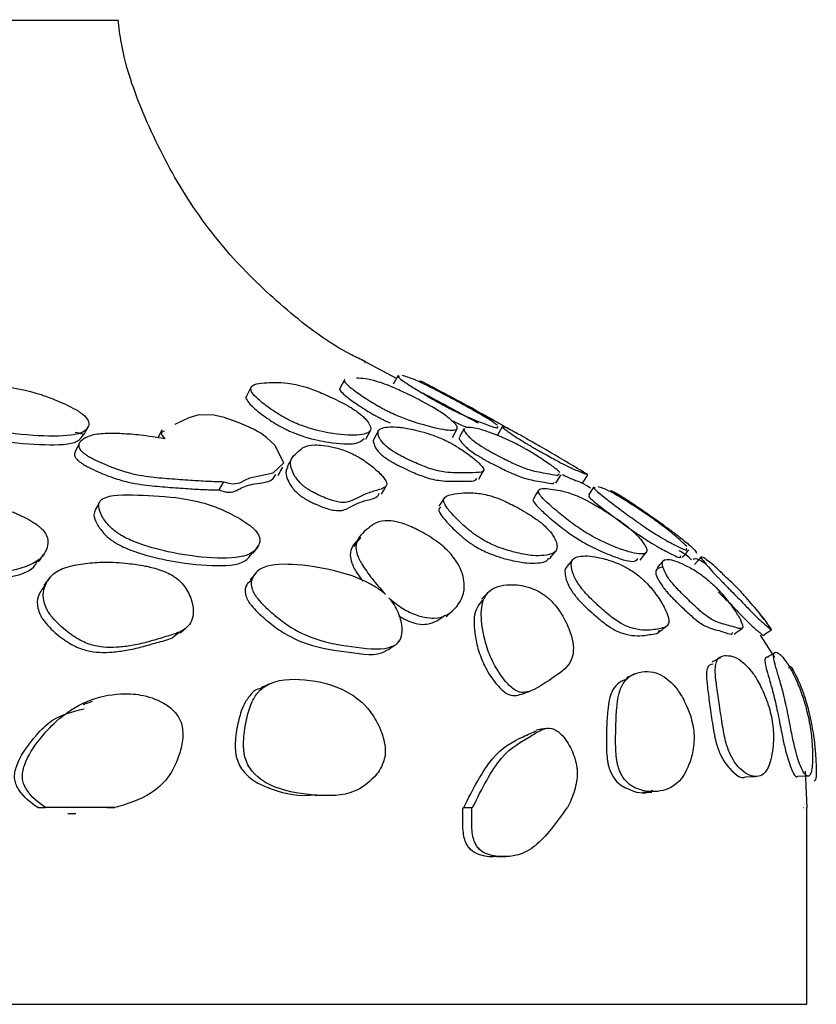
# Model space of a CAD drawing. Units: millimetres. Extents: x 18 to 549, y 30 to 587.
# Drawn here: x 141 to 149, y 261 to 271 of the extents above; entities that cross this region are included whole.
import ezdxf

# ---------------------------------------------------------------- set-up
doc = ezdxf.new("R2010")
doc.units = ezdxf.units.MM

msp = doc.modelspace()

# ---------------------------------------------------------------- linework, layer by layer
at = {"color": 7, "linetype": 'Continuous', "lineweight": 25}
for p, q in [((142.338, 270.639), (111.194, 270.639)), ((145.165, 266.999), (144.816, 267.188)), ((144.842, 267.157), (144.842, 267.158)), ((145.181, 267.029), (145.133, 266.941)), ((144.637, 266.988), (144.59, 266.9)), ((143.686, 266.908), (143.641, 266.82)), ((145.854, 266.493), (145.805, 266.406)), ((146.24, 266.51), (146.192, 266.423)), ((143.363, 265.867), (143.41, 265.951)), ((149.012, 264.164), (148.868, 264.392)), ((148.715, 262.952), (148.813, 262.955)), ((149.246, 262.957), (149.345, 262.96)), ((149.343, 262.639), (149.326, 263.009)), ((144.336, 262.763), (144.424, 262.764)), ((147.667, 262.795), (147.763, 262.796)), ((141.517, 262.639), (141.597, 262.639)), ((142.303, 262.639), (141.597, 262.639)), ((142.222, 262.639), (142.303, 262.639)), ((145.846, 262.639), (145.933, 262.639)), ((149.303, 262.639), (149.309, 262.639)), ((149.339, 260.639), (149.339, 262.639)), ((141.824, 262.578), (141.905, 262.578)), ((146.187, 262.14), (146.279, 262.14)), ((69.339, 260.639), (144.288, 260.639)), ((144.288, 260.639), (149.339, 260.639))]:
    msp.add_line(p, q, dxfattribs=at)
at = {"color": 7, "linetype": 'Continuous', "lineweight": 25, "flags": 128}
for points in [[(143.41, 265.951), (143.461, 265.935), (143.505, 265.93), (143.571, 265.941), (143.629, 265.97), (143.673, 265.989), (143.91, 266.04), (144.02, 266.142), (143.928, 266.324), (143.844, 266.402), (143.785, 266.443), (143.753, 266.462), (143.718, 266.481), (143.637, 266.52), (143.555, 266.554), (143.413, 266.603), (143.309, 266.627), (143.155, 266.63), (143.055, 266.6), (142.911, 266.532), (142.911, 266.532)], [(141.99, 266.43), (142.011, 266.473), (142.033, 266.517)], [(142.781, 266.478), (142.759, 266.434), (142.739, 266.396)], [(144.853, 266.383), (144.876, 266.426), (144.9, 266.47)], [(144.984, 266.47), (144.96, 266.426), (144.936, 266.382)], [(145.735, 266.402), (145.759, 266.446), (145.783, 266.489)], [(141.939, 266.34), (141.917, 266.296), (141.895, 266.252)], [(144.102, 266.19), (144.079, 266.146), (144.055, 266.103)], [(143.963, 266.014), (143.987, 266.057), (144.011, 266.099)], [(146.002, 265.977), (146.027, 266.02), (146.052, 266.062)], [(146.787, 265.937), (146.813, 265.98), (146.839, 266.022)], [(147.058, 265.935), (147.084, 265.978), (147.11, 266.021)], [(145.012, 265.824), (145.037, 265.866), (145.062, 265.908)], [(146.611, 265.862), (146.584, 265.82), (146.558, 265.778)], [(147.172, 265.9), (147.145, 265.858), (147.118, 265.815)], [(142.148, 265.749), (142.124, 265.707), (142.1, 265.665)], [(145.649, 265.785), (145.623, 265.743), (145.597, 265.701)], [(147.643, 265.155), (147.674, 265.193), (147.706, 265.231)], [(148.262, 265.185), (148.23, 265.147), (148.197, 265.109)], [(148.895, 264.388), (148.936, 264.417), (148.978, 264.445)], [(149.015, 264.211), (148.971, 264.187), (148.927, 264.163)], [(146.687, 263.444), (146.638, 263.435), (146.59, 263.426)]]:
    msp.add_lwpolyline(points, dxfattribs=at)
at = {"color": 7, "linetype": 'Continuous', "lineweight": 25}
for points, knots in [([(144.849, 267.172), (144.802, 267.194), (144.513, 267.33), (144.054, 267.679), (143.481, 268.219), (142.995, 268.861), (142.615, 269.6), (142.39, 270.208), (142.344, 270.568), (142.334, 270.647)], [0, 0, 0, 0, 0.035488, 0.21518, 0.385276, 0.567329, 0.755091, 0.946052, 1, 1, 1, 1]), ([(145.827, 266.744), (145.798, 266.759), (145.738, 266.792), (145.629, 266.85), (145.467, 266.934), (145.308, 267.009), (145.259, 267.021), (145.226, 267.029)], [0, 0, 0, 0, 0.059949, 0.124687, 0.249531, 0.501383, 1, 1, 1, 1]), ([(141.917, 266.677), (141.888, 266.692), (141.829, 266.725), (141.702, 266.782), (141.484, 266.864), (141.147, 266.933), (140.798, 266.944), (140.464, 266.953), (140.351, 266.894), (140.342, 266.839), (140.379, 266.774), (140.435, 266.713), (140.482, 266.674), (140.526, 266.644), (140.562, 266.623), (140.6, 266.604), (140.654, 266.579), (140.728, 266.552), (140.917, 266.496), (141.248, 266.436), (141.64, 266.407), (141.957, 266.422), (142.044, 266.507), (142.036, 266.579), (141.984, 266.631), (141.948, 266.657), (141.927, 266.67), (141.917, 266.677)], [0, 0, 0, 0, 0.01491, 0.031005, 0.062046, 0.124664, 0.248522, 0.372125, 0.404605, 0.434826, 0.468945, 0.485929, 0.500378, 0.50728, 0.513639, 0.519892, 0.52651, 0.540047, 0.556532, 0.62835, 0.750584, 0.868734, 0.937814, 0.974407, 0.987906, 0.994016, 1, 1, 1, 1]), ([(144.646, 266.737), (144.616, 266.752), (144.554, 266.785), (144.437, 266.839), (144.252, 266.915), (144.027, 266.967), (143.849, 266.958), (143.679, 266.945), (143.683, 266.871), (143.734, 266.81), (143.817, 266.74), (143.905, 266.677), (143.978, 266.63), (144.043, 266.592), (144.096, 266.566), (144.146, 266.543), (144.21, 266.518), (144.36, 266.468), (144.582, 266.426), (144.807, 266.417), (144.931, 266.46), (144.881, 266.56), (144.802, 266.638), (144.724, 266.691), (144.68, 266.718), (144.657, 266.731), (144.646, 266.737)], [0, 0, 0, 0, 0.014893, 0.031003, 0.062059, 0.124656, 0.248573, 0.372127, 0.404587, 0.43485, 0.468999, 0.486072, 0.500639, 0.51392, 0.520163, 0.526732, 0.540134, 0.556464, 0.628222, 0.750663, 0.86857, 0.937915, 0.974541, 0.987989, 0.994059, 1, 1, 1, 1]), ([(144.641, 266.986), (144.639, 266.986), (144.625, 266.984), (144.645, 266.956), (144.7, 266.904), (144.791, 266.839), (144.884, 266.778), (144.949, 266.739), (145.001, 266.709), (145.039, 266.688), (145.077, 266.669), (145.126, 266.645), (145.187, 266.618), (145.328, 266.563), (145.53, 266.503), (145.733, 266.463), (145.814, 266.486), (145.735, 266.571), (145.641, 266.642), (145.559, 266.693), (145.513, 266.72), (145.49, 266.733), (145.478, 266.739)], [0, 0, 0, 0, 0.008205, 0.059557, 0.10721, 0.161081, 0.187875, 0.210687, 0.221566, 0.231593, 0.241451, 0.251891, 0.27323, 0.299276, 0.412896, 0.606112, 0.792464, 0.902014, 0.959696, 0.980967, 0.990586, 1, 1, 1, 1]), ([(145.478, 266.739), (145.449, 266.755), (145.388, 266.788), (145.273, 266.845), (145.097, 266.927), (144.899, 266.995), (144.815, 267.001), (144.76, 267.005)], [0, 0, 0, 0, 0.059996, 0.12471, 0.249442, 0.501599, 1, 1, 1, 1]), ([(145.197, 267.019), (145.188, 267.02), (145.172, 267.022), (145.214, 266.988), (145.292, 266.935), (145.395, 266.871), (145.497, 266.812), (145.576, 266.766), (145.644, 266.729), (145.694, 266.702), (145.742, 266.678), (145.798, 266.65), (145.924, 266.592), (146.079, 266.531), (146.206, 266.487), (146.195, 266.506), (146.192, 266.513)], [0, 0, 0, 0, 0.079227, 0.147409, 0.210897, 0.282548, 0.318353, 0.348987, 0.37691, 0.390023, 0.403819, 0.431916, 0.466158, 0.616643, 0.873734, 1, 1, 1, 1]), ([(145.406, 266.965), (145.405, 266.968), (145.398, 266.982), (145.416, 266.976), (145.536, 266.912), (145.643, 266.855), (145.766, 266.788), (145.879, 266.726), (145.964, 266.68), (146.032, 266.642), (146.079, 266.616), (146.122, 266.593), (146.17, 266.567), (146.264, 266.514), (146.323, 266.482), (146.329, 266.476), (146.33, 266.475)], [0, 0, 0, 0, 0.095216, 0.377356, 0.451454, 0.520419, 0.598242, 0.63709, 0.670199, 0.700393, 0.714641, 0.72967, 0.760381, 0.797781, 0.961711, 1, 1, 1, 1]), ([(144.594, 266.898), (144.593, 266.898), (144.579, 266.897), (144.599, 266.868), (144.654, 266.816), (144.745, 266.751), (144.837, 266.69), (144.902, 266.651), (144.954, 266.621), (144.992, 266.601), (145.03, 266.581), (145.067, 266.563), (145.089, 266.554), (145.1, 266.549)], [0, 0, 0, 0, 0.031335, 0.226903, 0.408409, 0.61361, 0.71566, 0.802525, 0.843945, 0.882115, 0.919639, 0.959383, 1, 1, 1, 1]), ([(145.43, 266.855), (145.431, 266.855), (145.437, 266.852), (145.493, 266.822), (145.594, 266.768), (145.718, 266.7), (145.831, 266.639), (145.916, 266.592), (145.97, 266.562), (145.996, 266.548)], [0, 0, 0, 0, 0.006665, 0.234537, 0.446637, 0.685973, 0.805424, 0.907204, 1, 1, 1, 1]), ([(146.202, 266.548), (146.142, 266.582), (145.957, 266.685), (145.77, 266.786), (145.645, 266.854)], [0, 0, 0, 0, 0.32731, 1, 1, 1, 1]), ([(140.316, 266.791), (140.312, 266.779), (140.3, 266.748), (140.339, 266.686), (140.394, 266.626), (140.442, 266.586), (140.485, 266.556), (140.521, 266.535), (140.559, 266.516), (140.613, 266.492), (140.687, 266.465), (140.875, 266.409), (141.207, 266.348), (141.593, 266.322), (141.918, 266.329), (141.967, 266.406), (141.984, 266.432)], [0, 0, 0, 0, 0.04701, 0.112758, 0.14548, 0.173312, 0.186603, 0.198847, 0.210887, 0.223633, 0.249702, 0.281455, 0.419817, 0.655333, 0.882981, 1, 1, 1, 1]), ([(143.642, 266.819), (143.642, 266.819), (143.626, 266.815), (143.642, 266.781), (143.687, 266.722), (143.772, 266.652), (143.86, 266.589), (143.932, 266.542), (143.998, 266.504), (144.05, 266.479), (144.1, 266.455), (144.164, 266.43), (144.314, 266.381), (144.533, 266.34), (144.76, 266.323), (144.813, 266.37), (144.836, 266.391)], [0, 0, 0, 0, 0.003747, 0.071917, 0.135476, 0.207186, 0.243029, 0.273602, 0.301468, 0.314567, 0.328352, 0.356481, 0.39076, 0.54143, 0.798541, 1, 1, 1, 1]), ([(146.192, 266.526), (146.162, 266.547), (146.116, 266.579), (145.999, 266.648), (145.91, 266.698), (145.863, 266.724), (145.839, 266.737), (145.827, 266.744)], [0, 0, 0, 0, 0.527145, 0.805559, 0.908166, 0.954573, 1, 1, 1, 1]), ([(145.742, 266.566), (145.743, 266.566), (145.769, 266.553), (145.823, 266.528), (145.857, 266.515), (145.879, 266.506)], [0, 0, 0, 0, 0.0094664, 0.3675639, 1, 1, 1, 1]), ([(141.899, 266.453), (141.923, 266.449), (141.95, 266.444), (141.982, 266.436), (141.986, 266.435)], [0, 0, 0, 0, 0.854089, 1, 1, 1, 1]), ([(142.809, 266.386), (142.808, 266.386), (142.722, 266.402), (142.568, 266.426), (142.373, 266.44), (142.195, 266.444), (142.069, 266.428), (141.991, 266.393), (141.949, 266.361), (141.931, 266.325), (141.936, 266.293), (141.96, 266.262), (141.991, 266.236), (142.021, 266.216), (142.059, 266.194), (142.12, 266.163), (142.229, 266.114), (142.375, 266.059), (142.521, 266.022), (142.682, 265.998), (142.863, 265.982), (143.06, 265.968), (143.246, 265.956), (143.355, 265.953), (143.41, 265.951)], [0, 0, 0, 0, 0.001102, 0.089846, 0.167936, 0.244071, 0.326214, 0.37254, 0.423778, 0.453117, 0.476027, 0.49379, 0.50158, 0.50924, 0.518566, 0.529636, 0.55202, 0.594612, 0.637055, 0.680649, 0.763811, 0.850244, 0.923688, 1, 1, 1, 1]), ([(142.804, 266.465), (142.79, 266.461), (142.758, 266.451), (142.791, 266.409), (142.809, 266.386)], [0, 0, 0, 0, 0.428459, 1, 1, 1, 1]), ([(145.171, 266.236), (145.184, 266.229), (145.212, 266.213), (145.271, 266.184), (145.369, 266.137), (145.488, 266.088), (145.59, 266.058), (145.679, 266.045), (145.776, 266.04), (145.887, 266.042), (146.005, 266.042), (146.075, 266.058), (146.019, 266.13), (145.947, 266.192), (145.868, 266.25), (145.811, 266.288), (145.765, 266.317), (145.73, 266.337), (145.696, 266.355), (145.651, 266.378), (145.595, 266.402), (145.519, 266.431), (145.43, 266.458), (145.314, 266.487), (145.194, 266.508), (145.097, 266.509), (145.016, 266.5), (144.977, 266.474), (144.978, 266.43), (144.993, 266.39), (145.022, 266.35), (145.057, 266.314), (145.099, 266.281), (145.139, 266.255), (145.16, 266.242), (145.171, 266.236)], [0, 0, 0, 0, 0.006811, 0.014886, 0.031221, 0.062317, 0.093297, 0.125103, 0.177107, 0.24888, 0.329249, 0.404034, 0.434076, 0.468623, 0.486026, 0.500262, 0.506842, 0.512758, 0.518539, 0.52477, 0.537938, 0.55469, 0.586256, 0.629123, 0.693912, 0.750887, 0.806486, 0.866435, 0.900192, 0.937519, 0.958967, 0.975712, 0.988699, 0.994397, 1, 1, 1, 1]), ([(145.86, 266.489), (145.856, 266.487), (145.847, 266.481), (145.864, 266.454), (145.889, 266.421), (145.927, 266.385), (145.968, 266.352), (146.013, 266.321), (146.055, 266.295), (146.076, 266.282), (146.087, 266.276)], [0, 0, 0, 0, 0.148938, 0.364348, 0.602016, 0.737818, 0.8443, 0.927404, 0.964003, 1, 1, 1, 1]), ([(146.828, 266.044), (146.815, 266.057), (146.787, 266.083), (146.704, 266.142), (146.621, 266.197), (146.561, 266.235), (146.514, 266.263), (146.479, 266.283), (146.446, 266.302), (146.402, 266.326), (146.35, 266.353), (146.279, 266.386), (146.2, 266.42), (146.099, 266.458), (145.999, 266.49), (145.923, 266.504), (145.889, 266.503), (145.872, 266.503)], [0, 0, 0, 0, 0.07487, 0.160827, 0.204074, 0.239411, 0.255779, 0.270498, 0.284888, 0.300384, 0.333129, 0.374717, 0.453297, 0.559326, 0.720042, 0.861622, 1, 1, 1, 1]), ([(146.487, 266.389), (146.475, 266.396), (146.431, 266.421), (146.371, 266.454), (146.3, 266.491), (146.262, 266.507), (146.235, 266.515), (146.243, 266.502), (146.285, 266.471), (146.329, 266.44), (146.38, 266.406), (146.429, 266.374), (146.48, 266.343), (146.523, 266.318), (146.544, 266.305), (146.555, 266.299)], [0, 0, 0, 0, 0.036861, 0.13677, 0.287633, 0.420294, 0.549855, 0.689468, 0.767951, 0.854622, 0.904323, 0.943253, 0.973573, 0.9869, 1, 1, 1, 1]), ([(144.303, 265.852), (144.316, 265.845), (144.344, 265.83), (144.399, 265.804), (144.489, 265.766), (144.633, 265.727), (144.748, 265.772), (144.857, 265.837), (145.013, 265.873), (145.09, 265.913), (145.029, 266.007), (144.953, 266.079), (144.871, 266.143), (144.813, 266.182), (144.768, 266.208), (144.723, 266.232), (144.664, 266.258), (144.596, 266.283), (144.465, 266.319), (144.331, 266.331), (144.222, 266.31), (144.172, 266.26), (144.114, 266.214), (144.078, 266.147), (144.1, 266.061), (144.148, 265.982), (144.182, 265.942), (144.216, 265.911), (144.242, 265.891), (144.272, 265.87), (144.292, 265.858), (144.303, 265.852)], [0, 0, 0, 0, 0.006893, 0.015058, 0.031193, 0.061691, 0.124924, 0.248542, 0.327759, 0.403945, 0.434027, 0.468284, 0.484816, 0.498206, 0.503861, 0.509493, 0.521735, 0.53679, 0.555683, 0.629094, 0.6926, 0.749857, 0.805626, 0.865614, 0.937462, 0.959102, 0.975797, 0.982618, 0.988699, 0.994362, 1, 1, 1, 1]), ([(144.94, 266.38), (144.937, 266.379), (144.926, 266.372), (144.933, 266.341), (144.946, 266.304), (144.974, 266.263), (145.009, 266.227), (145.051, 266.194), (145.091, 266.168), (145.112, 266.156), (145.122, 266.15)], [0, 0, 0, 0, 0.0593951, 0.2972737, 0.5602754, 0.7113454, 0.8292362, 0.9205863, 0.9606288, 1, 1, 1, 1]), ([(145.811, 266.402), (145.808, 266.4), (145.799, 266.394), (145.816, 266.366), (145.84, 266.334), (145.878, 266.298), (145.919, 266.265), (145.964, 266.234), (146.006, 266.208), (146.027, 266.196), (146.037, 266.19)], [0, 0, 0, 0, 0.148665, 0.364264, 0.602111, 0.737985, 0.844479, 0.927524, 0.964068, 1, 1, 1, 1]), ([(147.006, 266.086), (146.885, 266.159), (146.713, 266.261), (146.538, 266.359), (146.487, 266.388)], [0, 0, 0, 0, 0.706655, 1, 1, 1, 1]), ([(141.897, 266.251), (141.895, 266.246), (141.887, 266.233), (141.893, 266.206), (141.916, 266.175), (141.947, 266.15), (141.977, 266.13), (142.015, 266.108), (142.076, 266.077), (142.184, 266.028), (142.329, 265.974), (142.475, 265.937), (142.636, 265.913), (142.817, 265.897), (143.013, 265.883), (143.199, 265.871), (143.307, 265.868), (143.363, 265.867)], [0, 0, 0, 0, 0.0283867, 0.0690771, 0.1005956, 0.1144042, 0.1279803, 0.1445074, 0.1641313, 0.2038293, 0.2794274, 0.3548315, 0.4323139, 0.5801419, 0.7337866, 0.8643442, 1, 1, 1, 1]), ([(146.087, 266.276), (146.1, 266.269), (146.128, 266.253), (146.185, 266.222), (146.28, 266.173), (146.393, 266.119), (146.485, 266.083), (146.562, 266.06), (146.642, 266.044), (146.722, 266.033), (146.816, 266.01), (146.819, 266.027), (146.82, 266.033)], [0, 0, 0, 0, 0.018408, 0.04015, 0.084077, 0.167727, 0.251231, 0.337095, 0.479491, 0.670848, 0.885878, 1, 1, 1, 1]), ([(146.555, 266.299), (146.568, 266.292), (146.596, 266.276), (146.651, 266.245), (146.741, 266.195), (146.842, 266.14), (146.918, 266.102), (146.972, 266.077), (147.021, 266.057), (147.065, 266.041), (147.111, 266.02), (147.113, 266.021), (147.036, 266.068), (146.984, 266.099), (146.966, 266.11)], [0, 0, 0, 0, 0.01519, 0.033165, 0.06951, 0.13873, 0.207761, 0.2787, 0.395651, 0.55454, 0.733881, 0.89988, 0.966801, 1, 1, 1, 1]), ([(145.122, 266.15), (145.135, 266.143), (145.164, 266.127), (145.222, 266.097), (145.319, 266.051), (145.439, 266.002), (145.54, 265.973), (145.629, 265.96), (145.727, 265.954), (145.833, 265.959), (145.956, 265.95), (145.976, 265.976), (145.984, 265.987)], [0, 0, 0, 0, 0.017889, 0.039107, 0.082047, 0.163859, 0.24543, 0.329205, 0.466188, 0.655245, 0.866944, 1, 1, 1, 1]), ([(146.037, 266.19), (146.05, 266.182), (146.078, 266.166), (146.135, 266.136), (146.23, 266.087), (146.342, 266.033), (146.434, 265.997), (146.51, 265.975), (146.59, 265.958), (146.67, 265.948), (146.764, 265.925), (146.767, 265.942), (146.768, 265.948)], [0, 0, 0, 0, 0.018361, 0.040054, 0.083895, 0.167443, 0.250918, 0.336783, 0.479196, 0.670581, 0.885644, 1, 1, 1, 1]), ([(143.363, 265.867), (143.381, 265.86), (143.419, 265.847), (143.487, 265.841), (143.543, 265.863), (143.601, 265.898), (143.681, 265.922), (143.771, 265.938), (143.895, 265.953), (143.923, 265.998), (143.94, 266.026)], [0, 0, 0, 0, 0.03479, 0.07505, 0.201056, 0.339942, 0.469052, 0.612018, 0.754488, 1, 1, 1, 1]), ([(144.06, 266.1), (144.053, 266.087), (144.03, 266.05), (144.053, 265.975), (144.1, 265.897), (144.133, 265.857), (144.167, 265.827), (144.193, 265.806), (144.222, 265.786), (144.243, 265.774), (144.253, 265.768)], [0, 0, 0, 0, 0.211829, 0.633741, 0.760685, 0.858498, 0.898414, 0.933959, 0.967046, 1, 1, 1, 1]), ([(146.854, 266.023), (146.856, 266.022), (146.885, 266.007), (146.917, 265.994), (146.971, 265.97), (147.008, 265.958), (147.064, 265.93), (147.045, 265.943), (147.04, 265.947)], [0, 0, 0, 0, 0.0102743, 0.1261411, 0.3171834, 0.5767342, 0.8696954, 1, 1, 1, 1]), ([(147.139, 265.885), (147.136, 265.887), (147.104, 265.91), (147.07, 265.928), (147.038, 265.944)], [0, 0, 0, 0, 0.076939, 1, 1, 1, 1]), ([(143.68, 265.502), (143.653, 265.521), (143.597, 265.561), (143.476, 265.629), (143.268, 265.724), (142.945, 265.797), (142.595, 265.814), (142.262, 265.827), (142.146, 265.761), (142.13, 265.698), (142.157, 265.622), (142.202, 265.55), (142.243, 265.502), (142.282, 265.466), (142.314, 265.44), (142.349, 265.416), (142.399, 265.387), (142.468, 265.353), (142.648, 265.284), (142.963, 265.208), (143.355, 265.161), (143.666, 265.186), (143.772, 265.294), (143.783, 265.381), (143.741, 265.445), (143.709, 265.478), (143.69, 265.494), (143.68, 265.502)], [0, 0, 0, 0, 0.014975, 0.03123, 0.062356, 0.124866, 0.248588, 0.371361, 0.403823, 0.434204, 0.468682, 0.485862, 0.500182, 0.50696, 0.513172, 0.519292, 0.525817, 0.539323, 0.555991, 0.628813, 0.750623, 0.86763, 0.937638, 0.974796, 0.988149, 0.994134, 1, 1, 1, 1]), ([(144.253, 265.768), (144.266, 265.761), (144.294, 265.746), (144.348, 265.72), (144.438, 265.682), (144.581, 265.644), (144.698, 265.688), (144.799, 265.758), (144.96, 265.777), (144.983, 265.82), (144.991, 265.836)], [0, 0, 0, 0, 0.018328, 0.040063, 0.083062, 0.164474, 0.333383, 0.663537, 0.875134, 1, 1, 1, 1]), ([(146.59, 265.568), (146.563, 265.587), (146.506, 265.626), (146.395, 265.69), (146.219, 265.78), (146.061, 265.827), (145.93, 265.84), (145.809, 265.836), (145.695, 265.818), (145.623, 265.781), (145.677, 265.683), (145.748, 265.604), (145.824, 265.529), (145.88, 265.479), (145.925, 265.442), (145.96, 265.416), (145.995, 265.392), (146.041, 265.363), (146.1, 265.33), (146.183, 265.292), (146.284, 265.257), (146.417, 265.221), (146.554, 265.196), (146.665, 265.2), (146.756, 265.216), (146.8, 265.254), (146.798, 265.316), (146.779, 265.37), (146.745, 265.425), (146.706, 265.471), (146.662, 265.513), (146.622, 265.545), (146.601, 265.561), (146.59, 265.568)], [0, 0, 0, 0, 0.014767, 0.030884, 0.061907, 0.123458, 0.184405, 0.248458, 0.326999, 0.403896, 0.433877, 0.468052, 0.485366, 0.499999, 0.506958, 0.513273, 0.519433, 0.525912, 0.53923, 0.555584, 0.586425, 0.628227, 0.692865, 0.750685, 0.80764, 0.868033, 0.901219, 0.937321, 0.957945, 0.974573, 0.988055, 0.994101, 1, 1, 1, 1]), ([(147.439, 265.552), (147.411, 265.571), (147.353, 265.611), (147.245, 265.68), (147.075, 265.778), (146.881, 265.858), (146.74, 265.876), (146.596, 265.892), (146.614, 265.826), (146.67, 265.763), (146.754, 265.687), (146.842, 265.614), (146.912, 265.558), (146.986, 265.503), (147.059, 265.454), (147.126, 265.413), (147.26, 265.34), (147.452, 265.259), (147.647, 265.203), (147.739, 265.226), (147.674, 265.339), (147.59, 265.43), (147.514, 265.495), (147.471, 265.528), (147.449, 265.544), (147.439, 265.552)], [0, 0, 0, 0, 0.015031, 0.031183, 0.062231, 0.124839, 0.248519, 0.372008, 0.404507, 0.434648, 0.46881, 0.485877, 0.500455, 0.513795, 0.526689, 0.540246, 0.556682, 0.628401, 0.750567, 0.868487, 0.937684, 0.974201, 0.987778, 0.993949, 1, 1, 1, 1]), ([(147.187, 265.889), (147.178, 265.89), (147.163, 265.893), (147.202, 265.854), (147.275, 265.795), (147.373, 265.72), (147.469, 265.649), (147.543, 265.594), (147.606, 265.549), (147.653, 265.516), (147.697, 265.486), (147.749, 265.451), (147.864, 265.379), (148.006, 265.301), (148.125, 265.241), (148.118, 265.266), (148.116, 265.274)], [0, 0, 0, 0, 0.079791, 0.14851, 0.212374, 0.284845, 0.321086, 0.351934, 0.380019, 0.393238, 0.407171, 0.435645, 0.470351, 0.622448, 0.880726, 1, 1, 1, 1]), ([(147.781, 265.569), (147.754, 265.588), (147.697, 265.628), (147.595, 265.697), (147.442, 265.795), (147.293, 265.878), (147.247, 265.891), (147.216, 265.899)], [0, 0, 0, 0, 0.060339, 0.125458, 0.250626, 0.502261, 1, 1, 1, 1]), ([(147.347, 265.846), (147.346, 265.85), (147.339, 265.867), (147.364, 265.858), (147.478, 265.788), (147.578, 265.723), (147.691, 265.646), (147.795, 265.573), (147.862, 265.525), (147.912, 265.488), (147.947, 265.463), (147.978, 265.439), (148.016, 265.41), (148.057, 265.379), (148.135, 265.316), (148.201, 265.258), (148.211, 265.238), (148.217, 265.226)], [0, 0, 0, 0, 0.0767779, 0.3070634, 0.3679712, 0.4247698, 0.4895918, 0.5223105, 0.5497974, 0.5628081, 0.5745183, 0.5858899, 0.5978637, 0.622546, 0.6532809, 0.789517, 1, 1, 1, 1]), ([(141.516, 265.509), (141.49, 265.526), (141.433, 265.565), (141.308, 265.626), (141.095, 265.709), (140.761, 265.754), (140.414, 265.718), (140.09, 265.677), (139.982, 265.572), (139.973, 265.488), (140.008, 265.396), (140.059, 265.31), (140.11, 265.247), (140.163, 265.196), (140.211, 265.161), (140.261, 265.13), (140.331, 265.097), (140.511, 265.035), (140.832, 264.993), (141.211, 265.028), (141.525, 265.119), (141.623, 265.272), (141.625, 265.381), (141.579, 265.451), (141.545, 265.485), (141.525, 265.501), (141.516, 265.509)], [0, 0, 0, 0, 0.013886, 0.031179, 0.062405, 0.124713, 0.248046, 0.371526, 0.403963, 0.434218, 0.468478, 0.485752, 0.500507, 0.514058, 0.520413, 0.527035, 0.540517, 0.556703, 0.628147, 0.750719, 0.868153, 0.937365, 0.974476, 0.988006, 0.994075, 1, 1, 1, 1]), ([(146.563, 265.774), (146.56, 265.774), (146.545, 265.773), (146.564, 265.74), (146.614, 265.681), (146.699, 265.604), (146.785, 265.532), (146.855, 265.477), (146.928, 265.422), (147.001, 265.374), (147.067, 265.334), (147.2, 265.262), (147.387, 265.184), (147.577, 265.121), (147.609, 265.157), (147.621, 265.171)], [0, 0, 0, 0, 0.0156724, 0.0855172, 0.1502094, 0.2233559, 0.2598087, 0.2908838, 0.3192745, 0.3467537, 0.3757354, 0.4109485, 0.5649395, 0.8275422, 1, 1, 1, 1]), ([(147.133, 265.805), (147.125, 265.806), (147.109, 265.808), (147.148, 265.77), (147.22, 265.711), (147.318, 265.637), (147.412, 265.567), (147.475, 265.52), (147.525, 265.484), (147.56, 265.459), (147.594, 265.435), (147.638, 265.405), (147.689, 265.371), (147.803, 265.3), (147.944, 265.223), (148.062, 265.164), (148.055, 265.189), (148.052, 265.196)], [0, 0, 0, 0, 0.079731, 0.148533, 0.212396, 0.284707, 0.320785, 0.351434, 0.366053, 0.379435, 0.392555, 0.406402, 0.434762, 0.469407, 0.62155, 0.880176, 1, 1, 1, 1]), ([(142.103, 265.664), (142.096, 265.648), (142.08, 265.613), (142.108, 265.54), (142.152, 265.469), (142.193, 265.421), (142.231, 265.385), (142.263, 265.36), (142.297, 265.337), (142.347, 265.307), (142.416, 265.274), (142.594, 265.206), (142.909, 265.132), (143.294, 265.088), (143.609, 265.103), (143.677, 265.196), (143.7, 265.228)], [0, 0, 0, 0, 0.050417, 0.116678, 0.14961, 0.176994, 0.189936, 0.201794, 0.213487, 0.225976, 0.251894, 0.28396, 0.42434, 0.659394, 0.885191, 1, 1, 1, 1]), ([(145.616, 265.688), (145.604, 265.682), (145.582, 265.669), (145.626, 265.599), (145.693, 265.522), (145.768, 265.448), (145.823, 265.399), (145.868, 265.362), (145.902, 265.336), (145.937, 265.313), (145.983, 265.284), (146.041, 265.252), (146.123, 265.215), (146.223, 265.18), (146.355, 265.145), (146.492, 265.12), (146.601, 265.125), (146.686, 265.134), (146.707, 265.162), (146.715, 265.173)], [0, 0, 0, 0, 0.0655882, 0.1292725, 0.2016739, 0.2382554, 0.2691041, 0.2837532, 0.2970452, 0.3100235, 0.3237013, 0.3518973, 0.3866119, 0.4521842, 0.5411294, 0.6787145, 0.8018052, 0.9230466, 1, 1, 1, 1]), ([(145.089, 264.77), (145.102, 264.758), (145.138, 264.726), (145.225, 264.661), (145.382, 264.582), (145.617, 264.539), (145.794, 264.671), (145.881, 264.863), (145.827, 265.06), (145.749, 265.18), (145.698, 265.24), (145.635, 265.299), (145.558, 265.358), (145.475, 265.411), (145.365, 265.472), (145.193, 265.546), (144.978, 265.57), (144.861, 265.46), (144.737, 265.359), (144.763, 265.206), (144.823, 265.094), (144.908, 264.976), (144.989, 264.876), (145.033, 264.828), (145.053, 264.806)], [0, 0, 0, 0, 0.00792, 0.021994, 0.053854, 0.122487, 0.246265, 0.366378, 0.43738, 0.4551, 0.470081, 0.483231, 0.496962, 0.512831, 0.528687, 0.559111, 0.622899, 0.746948, 0.873262, 0.90418, 0.936048, 0.970561, 0.986728, 1, 1, 1, 1]), ([(148.118, 265.292), (148.091, 265.319), (148.049, 265.361), (147.942, 265.45), (147.858, 265.513), (147.814, 265.545), (147.792, 265.561), (147.781, 265.569)], [0, 0, 0, 0, 0.526608, 0.805307, 0.90795, 0.95443, 1, 1, 1, 1]), ([(144.803, 265.38), (144.748, 265.336), (144.68, 265.282), (144.705, 265.129), (144.749, 265.04), (144.802, 264.968), (144.822, 264.941)], [0, 0, 0, 0, 0.610121, 0.75892, 0.911535, 1, 1, 1, 1]), ([(144.789, 265.373), (144.779, 265.359), (144.76, 265.332), (144.741, 265.305), (144.731, 265.291)], [0, 0, 0, 0, 0.50007, 1, 1, 1, 1]), ([(143.707, 265.224), (143.716, 265.237), (143.734, 265.262), (143.752, 265.288), (143.761, 265.301)], [0, 0, 0, 0, 0.499994, 1, 1, 1, 1]), ([(146.723, 265.168), (146.733, 265.181), (146.753, 265.206), (146.773, 265.231), (146.783, 265.244)], [0, 0, 0, 0, 0.4999965, 1, 1, 1, 1]), ([(148.165, 265.158), (148.161, 265.162), (148.124, 265.199), (148.079, 265.226), (148.041, 265.249)], [0, 0, 0, 0, 0.130537, 1, 1, 1, 1]), ([(148.074, 265.18), (148.085, 265.193), (148.106, 265.219), (148.127, 265.245), (148.137, 265.258)], [0, 0, 0, 0, 0.499995, 1, 1, 1, 1]), ([(140.664, 264.943), (140.673, 264.942), (140.873, 264.906), (141.139, 264.97), (141.447, 265.02), (141.503, 265.123), (141.513, 265.143)], [0, 0, 0, 0, 0.021166, 0.469335, 0.898356, 1, 1, 1, 1]), ([(141.525, 265.137), (141.534, 265.149), (141.551, 265.174), (141.568, 265.198), (141.577, 265.211)], [0, 0, 0, 0, 0.4999947, 1, 1, 1, 1]), ([(141.652, 264.588), (141.675, 264.563), (141.721, 264.51), (141.823, 264.42), (141.952, 264.331), (142.093, 264.28), (142.223, 264.264), (142.356, 264.268), (142.499, 264.288), (142.65, 264.324), (142.802, 264.372), (142.96, 264.414), (143.069, 264.489), (143.106, 264.607), (143.093, 264.714), (143.058, 264.81), (143.023, 264.87), (142.989, 264.914), (142.96, 264.944), (142.928, 264.971), (142.882, 265.002), (142.819, 265.034), (142.721, 265.07), (142.591, 265.1), (142.407, 265.126), (142.2, 265.139), (142.002, 265.122), (141.816, 265.092), (141.658, 265.018), (141.58, 264.895), (141.569, 264.761), (141.599, 264.674), (141.626, 264.624), (141.644, 264.6), (141.652, 264.588)], [0, 0, 0, 0, 0.015252, 0.031529, 0.062597, 0.09352, 0.125485, 0.160577, 0.201864, 0.249564, 0.299971, 0.351894, 0.404117, 0.434136, 0.468888, 0.48647, 0.501181, 0.508021, 0.514169, 0.520114, 0.526453, 0.539576, 0.556167, 0.587012, 0.629355, 0.693228, 0.75025, 0.807247, 0.868075, 0.937218, 0.971064, 0.986316, 0.993208, 1, 1, 1, 1]), ([(146.96, 265.162), (146.949, 265.149), (146.928, 265.124), (146.907, 265.098), (146.896, 265.086)], [0, 0, 0, 0, 0.5000035, 1, 1, 1, 1]), ([(147.101, 264.805), (147.122, 264.783), (147.171, 264.733), (147.265, 264.648), (147.413, 264.523), (147.551, 264.458), (147.669, 264.44), (147.762, 264.442), (147.839, 264.458), (147.911, 264.469), (147.944, 264.519), (147.919, 264.619), (147.867, 264.717), (147.806, 264.808), (147.759, 264.867), (147.719, 264.91), (147.69, 264.941), (147.659, 264.969), (147.619, 265.002), (147.569, 265.039), (147.45, 265.111), (147.327, 265.154), (147.185, 265.193), (147.085, 265.198), (146.995, 265.192), (146.947, 265.159), (146.941, 265.097), (146.952, 265.04), (146.976, 264.979), (147.005, 264.925), (147.041, 264.875), (147.074, 264.834), (147.092, 264.815), (147.101, 264.805)], [0, 0, 0, 0, 0.013808, 0.031518, 0.062982, 0.125301, 0.187667, 0.248806, 0.296611, 0.35171, 0.403948, 0.433843, 0.468359, 0.486083, 0.501048, 0.508047, 0.514291, 0.520262, 0.526539, 0.539459, 0.555768, 0.629032, 0.693687, 0.750855, 0.807112, 0.867252, 0.900585, 0.937072, 0.957855, 0.974538, 0.988004, 0.993999, 1, 1, 1, 1]), ([(147.882, 265.153), (147.871, 265.14), (147.849, 265.115), (147.827, 265.09), (147.817, 265.077)], [0, 0, 0, 0, 0.500009, 1, 1, 1, 1]), ([(148.034, 264.848), (148.046, 264.836), (148.07, 264.812), (148.116, 264.767), (148.191, 264.695), (148.317, 264.579), (148.447, 264.509), (148.545, 264.493), (148.652, 264.455), (148.704, 264.455), (148.658, 264.562), (148.603, 264.649), (148.544, 264.73), (148.498, 264.786), (148.455, 264.835), (148.419, 264.873), (148.383, 264.907), (148.32, 264.964), (148.224, 265.036), (148.082, 265.118), (147.931, 265.174), (147.852, 265.154), (147.881, 265.059), (147.918, 264.988), (147.96, 264.931), (147.999, 264.886), (148.022, 264.861), (148.034, 264.848)], [0, 0, 0, 0, 0.007816, 0.015637, 0.031283, 0.062567, 0.124855, 0.249972, 0.328181, 0.406006, 0.437282, 0.468589, 0.484239, 0.499866, 0.507775, 0.515577, 0.523445, 0.531307, 0.562463, 0.624998, 0.749963, 0.87485, 0.937365, 0.968587, 0.984265, 0.992133, 1, 1, 1, 1]), ([(148.184, 265.159), (148.186, 265.162), (148.192, 265.171), (148.216, 265.17), (148.254, 265.155), (148.298, 265.124), (148.308, 265.117)], [0, 0, 0, 0, 0.178555, 0.5258, 0.896932, 1, 1, 1, 1]), ([(148.484, 265.015), (148.474, 265.025), (148.435, 265.061), (148.382, 265.108), (148.318, 265.159), (148.282, 265.182), (148.258, 265.191), (148.265, 265.17), (148.317, 265.108), (148.377, 265.039), (148.425, 264.987), (148.451, 264.961), (148.478, 264.933), (148.498, 264.913), (148.507, 264.904)], [0, 0, 0, 0, 0.036888, 0.136699, 0.288646, 0.421797, 0.55046, 0.68855, 0.852962, 0.936112, 0.954787, 0.971051, 0.985742, 1, 1, 1, 1]), ([(143.739, 265.027), (143.729, 265.014), (143.708, 264.989), (143.688, 264.965), (143.677, 264.952)], [0, 0, 0, 0, 0.500006, 1, 1, 1, 1]), ([(145.053, 264.806), (145.05, 264.809), (145.025, 264.831), (144.972, 264.87), (144.81, 264.964), (144.52, 265.059), (144.155, 265.117), (143.831, 265.115), (143.706, 265.007), (143.679, 264.908), (143.707, 264.831), (143.733, 264.789), (143.766, 264.746), (143.826, 264.683), (143.93, 264.589), (144.113, 264.447), (144.418, 264.312), (144.761, 264.267), (145.063, 264.232), (145.195, 264.318), (145.229, 264.405), (145.22, 264.528), (145.177, 264.651), (145.119, 264.736), (145.094, 264.765), (145.089, 264.77)], [0, 0, 0, 0, 0.001824, 0.014896, 0.030977, 0.103391, 0.226637, 0.344064, 0.413934, 0.451361, 0.465, 0.471103, 0.477168, 0.491073, 0.509005, 0.540835, 0.603718, 0.728044, 0.8518, 0.88456, 0.914889, 0.949724, 0.98283, 0.996706, 1, 1, 1, 1]), ([(146.902, 265.081), (146.896, 265.077), (146.878, 265.067), (146.878, 265.022), (146.886, 264.967), (146.909, 264.907), (146.937, 264.854), (146.972, 264.805), (147.004, 264.766), (147.021, 264.747), (147.03, 264.737)], [0, 0, 0, 0, 0.120131, 0.342321, 0.585135, 0.723068, 0.833337, 0.921739, 0.960886, 1, 1, 1, 1]), ([(147.88, 265.083), (147.846, 265.079), (147.785, 265.072), (147.807, 264.978), (147.889, 264.862), (147.927, 264.817), (147.951, 264.792), (147.962, 264.78)], [0, 0, 0, 0, 0.500153, 0.874198, 0.936994, 0.968499, 1, 1, 1, 1]), ([(141.641, 264.976), (141.631, 264.964), (141.611, 264.938), (141.591, 264.913), (141.581, 264.901)], [0, 0, 0, 0, 0.50001, 1, 1, 1, 1]), ([(143.687, 264.943), (143.671, 264.932), (143.631, 264.905), (143.617, 264.838), (143.644, 264.762), (143.668, 264.722), (143.7, 264.679), (143.759, 264.618), (143.861, 264.527), (144.042, 264.389), (144.343, 264.259), (144.679, 264.223), (144.973, 264.171), (145.064, 264.238), (145.072, 264.244)], [0, 0, 0, 0, 0.05673, 0.135055, 0.163329, 0.175904, 0.18837, 0.21696, 0.253976, 0.320075, 0.451928, 0.713693, 0.974404, 1, 1, 1, 1]), ([(148.909, 264.548), (148.82, 264.659), (148.689, 264.823), (148.531, 264.966), (148.481, 265.011)], [0, 0, 0, 0, 0.6839, 1, 1, 1, 1]), ([(141.59, 264.893), (141.563, 264.861), (141.516, 264.806), (141.508, 264.694), (141.536, 264.61), (141.563, 264.561), (141.58, 264.538), (141.588, 264.527)], [0, 0, 0, 0, 0.44232, 0.744719, 0.879656, 0.940304, 1, 1, 1, 1]), ([(146.167, 264.081), (146.184, 264.052), (146.22, 263.992), (146.275, 263.92), (146.326, 263.865), (146.39, 263.817), (146.461, 263.802), (146.602, 263.846), (146.772, 263.976), (146.941, 264.079), (146.97, 264.255), (146.949, 264.384), (146.898, 264.512), (146.835, 264.621), (146.789, 264.685), (146.75, 264.729), (146.721, 264.758), (146.69, 264.784), (146.624, 264.833), (146.495, 264.89), (146.306, 264.917), (146.107, 264.875), (146.014, 264.708), (146.035, 264.466), (146.077, 264.283), (146.125, 264.161), (146.153, 264.107), (146.167, 264.081)], [0, 0, 0, 0, 0.015543, 0.031561, 0.046442, 0.061746, 0.092707, 0.125476, 0.249751, 0.370828, 0.40367, 0.434479, 0.469665, 0.486655, 0.500556, 0.50671, 0.512766, 0.519066, 0.525927, 0.557084, 0.629401, 0.748377, 0.867092, 0.937371, 0.97313, 0.987078, 1, 1, 1, 1]), ([(146.101, 264.829), (146.089, 264.817), (146.066, 264.793), (146.042, 264.769), (146.03, 264.758)], [0, 0, 0, 0, 0.500056, 1, 1, 1, 1]), ([(148.436, 264.833), (148.445, 264.824), (148.466, 264.804), (148.51, 264.759), (148.583, 264.686), (148.666, 264.599), (148.729, 264.534), (148.782, 264.484), (148.825, 264.446), (148.86, 264.42), (148.898, 264.38), (148.891, 264.394), (148.89, 264.396)], [0, 0, 0, 0, 0.01786, 0.038692, 0.091446, 0.183624, 0.274269, 0.366473, 0.5446, 0.728389, 0.964729, 1, 1, 1, 1]), ([(148.507, 264.904), (148.517, 264.894), (148.537, 264.873), (148.583, 264.827), (148.657, 264.752), (148.742, 264.663), (148.807, 264.596), (148.861, 264.544), (148.905, 264.506), (148.945, 264.473), (148.979, 264.443), (148.983, 264.444), (148.924, 264.53), (148.876, 264.589), (148.856, 264.614)], [0, 0, 0, 0, 0.013586, 0.029404, 0.069334, 0.138749, 0.206605, 0.275413, 0.408176, 0.545104, 0.721162, 0.884882, 0.950387, 1, 1, 1, 1]), ([(146.041, 264.746), (146.004, 264.702), (145.941, 264.627), (145.959, 264.409), (145.997, 264.233), (146.043, 264.115), (146.07, 264.063), (146.083, 264.038)], [0, 0, 0, 0, 0.427128, 0.732691, 0.886193, 0.945346, 1, 1, 1, 1]), ([(147.03, 264.737), (147.051, 264.716), (147.099, 264.667), (147.191, 264.585), (147.336, 264.463), (147.472, 264.4), (147.589, 264.384), (147.683, 264.385), (147.757, 264.403), (147.824, 264.401), (147.835, 264.436), (147.839, 264.445)], [0, 0, 0, 0, 0.036334, 0.083158, 0.166862, 0.334092, 0.501855, 0.666344, 0.79495, 0.943169, 1, 1, 1, 1]), ([(147.962, 264.78), (147.974, 264.768), (147.998, 264.743), (148.044, 264.699), (148.118, 264.628), (148.241, 264.517), (148.368, 264.449), (148.459, 264.442), (148.567, 264.39), (148.581, 264.413), (148.585, 264.421)], [0, 0, 0, 0, 0.021246, 0.042506, 0.085041, 0.170079, 0.339466, 0.679593, 0.892201, 1, 1, 1, 1]), ([(145.671, 264.582), (145.682, 264.591), (145.704, 264.61), (145.725, 264.629), (145.736, 264.639)], [0, 0, 0, 0, 0.500202, 1, 1, 1, 1]), ([(141.588, 264.527), (141.61, 264.502), (141.655, 264.45), (141.756, 264.363), (141.883, 264.278), (142.022, 264.229), (142.152, 264.214), (142.285, 264.218), (142.427, 264.237), (142.579, 264.271), (142.73, 264.319), (142.873, 264.347), (142.931, 264.399), (142.953, 264.419)], [0, 0, 0, 0, 0.038988, 0.080847, 0.161428, 0.242318, 0.326176, 0.41827, 0.526598, 0.65171, 0.783886, 0.920019, 1, 1, 1, 1]), ([(145.189, 264.586), (145.212, 264.574), (145.332, 264.507), (145.517, 264.484), (145.605, 264.554), (145.656, 264.594)], [0, 0, 0, 0, 0.090975, 0.469099, 1, 1, 1, 1]), ([(142.962, 264.411), (142.973, 264.42), (142.995, 264.438), (143.016, 264.456), (143.027, 264.465)], [0, 0, 0, 0, 0.499975, 1, 1, 1, 1]), ([(147.831, 264.422), (147.844, 264.431), (147.869, 264.45), (147.895, 264.469), (147.908, 264.478)], [0, 0, 0, 0, 0.4999399, 1, 1, 1, 1]), ([(148.599, 264.403), (148.613, 264.412), (148.64, 264.431), (148.667, 264.45), (148.68, 264.46)], [0, 0, 0, 0, 0.499996, 1, 1, 1, 1]), ([(145.076, 264.241), (145.088, 264.249), (145.112, 264.265), (145.136, 264.281), (145.148, 264.289)], [0, 0, 0, 0, 0.499965, 1, 1, 1, 1]), ([(149.354, 263.553), (149.346, 263.586), (149.33, 263.658), (149.291, 263.785), (149.219, 263.973), (149.109, 264.163), (149.029, 264.23), (148.987, 264.219), (149.018, 264.083), (149.054, 263.963), (149.102, 263.795), (149.14, 263.625), (149.167, 263.484), (149.185, 263.389), (149.202, 263.309), (149.235, 263.165), (149.288, 263.007), (149.346, 262.942), (149.389, 262.969), (149.4, 263.165), (149.39, 263.331), (149.373, 263.455), (149.36, 263.522), (149.354, 263.553)], [0, 0, 0, 0, 0.014567, 0.031806, 0.063508, 0.125932, 0.249003, 0.371813, 0.402699, 0.43459, 0.469107, 0.502382, 0.517449, 0.530618, 0.544012, 0.559511, 0.628526, 0.751146, 0.86943, 0.937045, 0.970657, 0.986175, 1, 1, 1, 1]), ([(148.465, 264.165), (148.45, 264.157), (148.42, 264.141), (148.391, 264.125), (148.376, 264.117)], [0, 0, 0, 0, 0.4999974, 1, 1, 1, 1]), ([(148.973, 263.584), (148.965, 263.616), (148.946, 263.687), (148.899, 263.812), (148.836, 263.939), (148.765, 264.041), (148.645, 264.165), (148.518, 264.197), (148.417, 264.168), (148.404, 264.025), (148.417, 263.902), (148.443, 263.732), (148.467, 263.561), (148.489, 263.421), (148.507, 263.329), (148.529, 263.255), (148.58, 263.125), (148.68, 262.999), (148.813, 262.934), (148.933, 262.977), (148.992, 263.187), (149.002, 263.359), (148.993, 263.485), (148.979, 263.552), (148.973, 263.584)], [0, 0, 0, 0, 0.014667, 0.031805, 0.063378, 0.092125, 0.126124, 0.249415, 0.3718, 0.402677, 0.434708, 0.469535, 0.502829, 0.517516, 0.530367, 0.543492, 0.559049, 0.628845, 0.750988, 0.869299, 0.937037, 0.970554, 0.986062, 1, 1, 1, 1]), ([(148.948, 264.166), (148.926, 264.168), (148.899, 264.171), (148.928, 264.04), (148.962, 263.926), (149.007, 263.765), (149.043, 263.601), (149.069, 263.465), (149.087, 263.374), (149.103, 263.297), (149.136, 263.156), (149.187, 263.011), (149.229, 262.931), (149.245, 262.958), (149.245, 262.959)], [0, 0, 0, 0, 0.244952, 0.306253, 0.369054, 0.436292, 0.500495, 0.52946, 0.554889, 0.581026, 0.611554, 0.74872, 0.993235, 1, 1, 1, 1]), ([(146.083, 264.038), (146.1, 264.01), (146.136, 263.953), (146.188, 263.884), (146.239, 263.831), (146.302, 263.785), (146.371, 263.771), (146.416, 263.786), (146.438, 263.793)], [0, 0, 0, 0, 0.123751, 0.252539, 0.373335, 0.498482, 0.752894, 1, 1, 1, 1]), ([(148.178, 263.479), (148.171, 263.511), (148.154, 263.582), (148.105, 263.702), (148.037, 263.824), (147.955, 263.92), (147.807, 264.028), (147.63, 264.031), (147.48, 263.954), (147.421, 263.782), (147.403, 263.649), (147.396, 263.475), (147.392, 263.303), (147.398, 263.176), (147.406, 263.115), (147.416, 263.062), (147.436, 263.003), (147.5, 262.887), (147.647, 262.803), (147.85, 262.789), (148.041, 262.869), (148.153, 263.087), (148.191, 263.261), (148.193, 263.39), (148.183, 263.45), (148.178, 263.479)], [0, 0, 0, 0, 0.014448, 0.031755, 0.063422, 0.092286, 0.126104, 0.24954, 0.371663, 0.403902, 0.434661, 0.46954, 0.503138, 0.517805, 0.524195, 0.530222, 0.542894, 0.558183, 0.628665, 0.751238, 0.868842, 0.937037, 0.973523, 0.987423, 1, 1, 1, 1]), ([(148.385, 264.097), (148.36, 264.092), (148.324, 264.085), (148.315, 263.984), (148.325, 263.868), (148.349, 263.704), (148.371, 263.54), (148.39, 263.418), (148.402, 263.359), (148.414, 263.305), (148.432, 263.245), (148.482, 263.118), (148.581, 263.005), (148.669, 262.921), (148.715, 262.952), (148.715, 262.952)], [0, 0, 0, 0, 0.149954, 0.219382, 0.290842, 0.367735, 0.440605, 0.472657, 0.487124, 0.501, 0.530135, 0.564973, 0.722396, 0.998511, 1, 1, 1, 1]), ([(149.158, 264.057), (149.159, 264.063), (149.165, 264.093), (149.204, 264.038), (149.275, 263.879), (149.322, 263.751), (149.369, 263.582), (149.4, 263.415), (149.416, 263.293), (149.422, 263.233), (149.426, 263.181), (149.43, 263.122), (149.435, 263.004), (149.431, 262.912), (149.418, 262.909), (149.411, 262.908)], [0, 0, 0, 0, 0.0639, 0.309436, 0.374479, 0.437126, 0.50795, 0.574578, 0.602655, 0.615514, 0.628546, 0.654831, 0.68662, 0.829624, 1, 1, 1, 1]), ([(145.05, 263.255), (145.045, 263.287), (145.033, 263.358), (144.982, 263.485), (144.868, 263.677), (144.594, 263.88), (144.232, 263.954), (143.917, 263.944), (143.753, 263.815), (143.686, 263.702), (143.639, 263.542), (143.612, 263.377), (143.61, 263.251), (143.617, 263.187), (143.629, 263.131), (143.656, 263.066), (143.753, 262.929), (143.997, 262.804), (144.346, 262.757), (144.689, 262.753), (144.914, 262.907), (145.02, 263.049), (145.048, 263.157), (145.053, 263.213), (145.051, 263.241), (145.05, 263.255)], [0, 0, 0, 0, 0.014161, 0.031676, 0.063645, 0.126049, 0.249335, 0.371956, 0.404246, 0.434599, 0.469125, 0.503076, 0.518246, 0.524798, 0.530939, 0.543622, 0.558662, 0.628575, 0.751848, 0.868931, 0.937178, 0.974168, 0.987787, 0.993955, 1, 1, 1, 1]), ([(147.51, 263.945), (147.456, 263.925), (147.383, 263.898), (147.33, 263.751), (147.311, 263.625), (147.302, 263.457), (147.298, 263.291), (147.304, 263.168), (147.311, 263.109), (147.322, 263.057), (147.341, 262.999), (147.405, 262.885), (147.55, 262.81), (147.687, 262.765), (147.766, 262.813), (147.771, 262.816)], [0, 0, 0, 0, 0.202511, 0.268801, 0.331606, 0.402274, 0.470034, 0.499619, 0.512557, 0.524814, 0.550773, 0.582298, 0.728211, 0.982158, 1, 1, 1, 1]), ([(147.598, 263.999), (147.583, 263.992), (147.552, 263.978), (147.521, 263.965), (147.505, 263.958)], [0, 0, 0, 0, 0.4999768, 1, 1, 1, 1]), ([(143.789, 263.847), (143.778, 263.846), (143.732, 263.842), (143.673, 263.78), (143.603, 263.677), (143.556, 263.521), (143.527, 263.363), (143.525, 263.241), (143.532, 263.179), (143.544, 263.124), (143.57, 263.06), (143.668, 262.926), (143.91, 262.809), (144.154, 262.749), (144.312, 262.769), (144.335, 262.771)], [0, 0, 0, 0, 0.023845, 0.102675, 0.176291, 0.259305, 0.340382, 0.376528, 0.392167, 0.406878, 0.437486, 0.474076, 0.645243, 0.9475, 1, 1, 1, 1]), ([(143.872, 263.893), (143.858, 263.887), (143.828, 263.874), (143.799, 263.862), (143.785, 263.855)], [0, 0, 0, 0, 0.500044, 1, 1, 1, 1]), ([(146.439, 263.792), (146.454, 263.797), (146.482, 263.808), (146.51, 263.818), (146.524, 263.823)], [0, 0, 0, 0, 0.500011, 1, 1, 1, 1]), ([(141.598, 262.639), (141.527, 262.689), (141.443, 262.749), (141.377, 262.871), (141.365, 262.911), (141.36, 262.95), (141.364, 263.006), (141.409, 263.16), (141.534, 263.336), (141.836, 263.669), (142.188, 263.807), (142.57, 263.792), (142.757, 263.732), (142.887, 263.641), (142.945, 263.568), (142.975, 263.509), (142.992, 263.439), (142.995, 263.332), (142.958, 263.145), (142.848, 262.927), (142.617, 262.733), (142.43, 262.676), (142.305, 262.639)], [0, 0, 0, 0, 0.069339, 0.082402, 0.088006, 0.093282, 0.104453, 0.118296, 0.188543, 0.25852, 0.491832, 0.556591, 0.62895, 0.66337, 0.676739, 0.688504, 0.701137, 0.715551, 0.74829, 0.816716, 0.878332, 1, 1, 1, 1]), ([(141.518, 262.639), (141.447, 262.689), (141.364, 262.749), (141.297, 262.869), (141.286, 262.908), (141.28, 262.948), (141.284, 263.003), (141.33, 263.153), (141.455, 263.321), (141.67, 263.567), (141.864, 263.613), (141.99, 263.644)], [0, 0, 0, 0, 0.179843, 0.213539, 0.227934, 0.241446, 0.269984, 0.305367, 0.485542, 0.665697, 1, 1, 1, 1]), ([(142.072, 263.717), (142.056, 263.711), (142.025, 263.7), (141.993, 263.689), (141.978, 263.684)], [0, 0, 0, 0, 0.499734, 1, 1, 1, 1]), ([(145.849, 262.639), (145.944, 262.825), (146.135, 263.199), (146.399, 263.336), (146.548, 263.402), (146.594, 263.422)], [0, 0, 0, 0, 0.404176, 0.813587, 1, 1, 1, 1]), ([(145.94, 262.639), (146.035, 262.829), (146.226, 263.211), (146.498, 263.334), (146.672, 263.46), (146.788, 263.435), (146.882, 263.346), (146.952, 263.223), (146.99, 263.108), (147.001, 263.041), (147.005, 262.994), (147.003, 262.949), (146.995, 262.885), (146.966, 262.771), (146.931, 262.693), (146.906, 262.639)], [0, 0, 0, 0, 0.24498, 0.492719, 0.616789, 0.682178, 0.744546, 0.814628, 0.846531, 0.859874, 0.87219, 0.883886, 0.89687, 0.928534, 1, 1, 1, 1]), ([(146.187, 262.143), (146.181, 262.142), (146.121, 262.133), (146.03, 262.147), (145.934, 262.193), (145.888, 262.247), (145.863, 262.297), (145.846, 262.365), (145.837, 262.483), (145.84, 262.575), (145.842, 262.639)], [0, 0, 0, 0, 0.039367, 0.393053, 0.572437, 0.642753, 0.703259, 0.768827, 0.839226, 1, 1, 1, 1]), ([(146.9, 262.639), (146.846, 262.564), (146.743, 262.418), (146.579, 262.239), (146.417, 262.151), (146.255, 262.136), (146.122, 262.146), (146.025, 262.193), (145.98, 262.247), (145.955, 262.297), (145.937, 262.365), (145.928, 262.483), (145.931, 262.575), (145.933, 262.639)], [0, 0, 0, 0, 0.170834, 0.330435, 0.485587, 0.612206, 0.755103, 0.827577, 0.85597, 0.880386, 0.906829, 0.935205, 1, 1, 1, 1])]:
    msp.add_open_spline(points, degree=3, knots=knots, dxfattribs=at)

doc.saveas('drawing.dxf')
